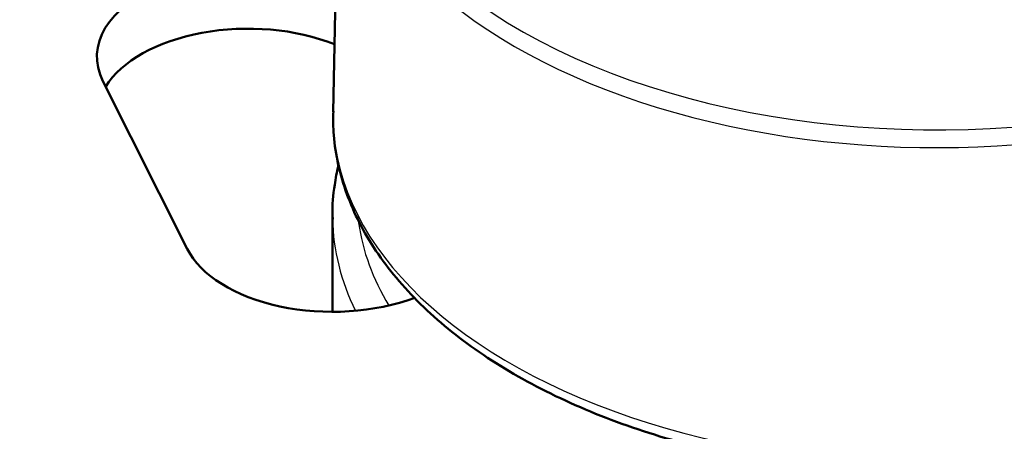
# Model space of a CAD drawing. Units: millimetres. Extents: x -3341 to 3784, y -1074 to 3425.
# Drawn here: x 1431 to 1472, y 2746 to 2763 of the extents above; entities that cross this region are included whole.
import ezdxf

# ---------------------------------------------------------------- set-up
doc = ezdxf.new("R2010")
doc.units = ezdxf.units.MM
doc.layers.add('tangent', color=7, linetype='Continuous')
doc.layers.add('visible', color=7, linetype='Continuous', lineweight=50)

# ---------------------------------------------------------------- blocks, each defined once
blk = doc.blocks.new('pc6')
at = {"layer": 'tangent', "color": 7, "linetype": 'Continuous'}
for centre, major_axis, start_param, end_param in [((1905.069, 480.893), (24.412, 0), 2.646558, 6.283185), ((1905.069, 480.33), (-24.705, 0), 0, 3.148336), ((1905.069, 467.364), (24.982, 0), 3.12925, 6.280967), ((1905.069, 463.267), (-25, 0), 0.010035, 0.276509), ((1905.069, 464.084), (24, 0), 3.222733, 3.475359)]:
    blk.add_ellipse(centre, major_axis=major_axis, ratio=0.57735, start_param=start_param, end_param=end_param, dxfattribs=at)
at = {"layer": 'visible'}
for p, q in [((1880.366, 480.506), (1880.089, 467.542)), ((1874.064, 461.886), (1870.576, 468.816)), ((1880.069, 463.267), (1880.069, 459.284))]:
    blk.add_line(p, q, dxfattribs=at)
for centre, major_axis, start_param, end_param in [((1980.681, 262.967), (-398, 0), 4.963081, 5.388835), ((1876.578, 469.823), (6.25, 0), 0.952502, 3.424366), ((1876.578, 467.374), (6.25, 0), 0.96266, 2.798737), ((1905.069, 463.267), (-25, 0), 0, 0.010035), ((1880.065, 462.893), (-6.25, 0), 0.282773, 2.1479)]:
    blk.add_ellipse(centre, major_axis=major_axis, ratio=0.57735, start_param=start_param, end_param=end_param, dxfattribs=at)
for points, knots in [([(1980.416, 517.661), (1978.749, 517.658), (1974.647, 517.65), (1967.2, 517.561), (1958.64, 517.362), (1950.014, 517.064), (1941.419, 516.667), (1932.835, 516.173), (1924.27, 515.58), (1915.726, 514.889), (1907.207, 514.101), (1898.716, 513.215), (1890.257, 512.233), (1881.832, 511.154), (1873.445, 509.978), (1865.1, 508.707), (1856.798, 507.341), (1848.544, 505.88), (1840.341, 504.325), (1832.192, 502.676), (1824.1, 500.933), (1816.067, 499.099), (1808.098, 497.173), (1800.195, 495.155), (1792.362, 493.047), (1784.601, 490.85), (1776.915, 488.564), (1769.307, 486.19), (1761.781, 483.729), (1754.338, 481.182), (1746.983, 478.549), (1739.717, 475.832), (1732.544, 473.032), (1725.467, 470.15), (1718.487, 467.186), (1711.609, 464.143), (1704.834, 461.02), (1698.165, 457.819), (1691.605, 454.541), (1685.156, 451.188), (1678.821, 447.761), (1672.603, 444.26), (1666.503, 440.688), (1660.525, 437.045), (1654.67, 433.333), (1648.942, 429.553), (1643.341, 425.707), (1637.871, 421.796), (1632.534, 417.821), (1627.332, 413.785), (1622.266, 409.687), (1617.34, 405.531), (1612.555, 401.318), (1607.913, 397.049), (1603.417, 392.726), (1599.067, 388.351), (1594.866, 383.925), (1590.815, 379.451), (1586.916, 374.929), (1583.172, 370.362), (1579.583, 365.753), (1576.151, 361.101), (1572.877, 356.411), (1569.763, 351.683), (1566.809, 346.92), (1564.018, 342.124), (1561.39, 337.296), (1558.927, 332.439), (1556.628, 327.555), (1554.496, 322.646), (1552.53, 317.714), (1550.732, 312.761), (1549.101, 307.789), (1547.639, 302.8), (1546.346, 297.796), (1545.222, 292.78), (1544.267, 287.753), (1543.482, 282.716), (1542.866, 277.676), (1542.42, 272.616), (1542.15, 267.696), (1542.07, 264.007), (1542.066, 262.222), (1542.066, 261.895)], [0, 0, 0, 0, 0.006626, 0.019198, 0.03177, 0.044342, 0.056914, 0.069486, 0.082059, 0.094632, 0.107205, 0.119778, 0.132352, 0.144926, 0.157501, 0.170076, 0.182652, 0.195228, 0.207805, 0.220382, 0.232961, 0.24554, 0.258119, 0.2707, 0.283281, 0.295863, 0.308447, 0.321031, 0.333616, 0.346201, 0.358788, 0.371376, 0.383965, 0.396555, 0.409146, 0.421738, 0.434331, 0.446924, 0.459519, 0.472115, 0.484711, 0.497308, 0.509906, 0.522504, 0.535102, 0.547701, 0.5603, 0.572899, 0.585497, 0.598094, 0.610691, 0.623286, 0.63588, 0.648471, 0.661061, 0.673647, 0.68623, 0.698809, 0.711384, 0.723954, 0.736518, 0.749076, 0.761627, 0.774171, 0.786708, 0.799236, 0.811755, 0.824265, 0.836766, 0.849257, 0.861738, 0.874209, 0.88667, 0.899121, 0.911564, 0.923998, 0.936424, 0.948843, 0.961256, 0.973663, 0.986067, 0.997814, 1, 1, 1, 1]), ([(1701.389, 445.226), (1702.546, 445.801), (1705.855, 447.428), (1711.381, 450.062), (1718.011, 453.097), (1724.746, 456.055), (1731.584, 458.937), (1738.522, 461.741), (1745.557, 464.466), (1752.685, 467.11), (1759.906, 469.673), (1767.215, 472.153), (1774.609, 474.549), (1782.087, 476.861), (1789.643, 479.087), (1797.277, 481.227), (1804.984, 483.279), (1812.762, 485.243), (1820.607, 487.117), (1828.516, 488.902), (1836.486, 490.596), (1844.514, 492.198), (1852.597, 493.709), (1860.731, 495.126), (1868.913, 496.45), (1877.141, 497.681), (1885.409, 498.817), (1893.716, 499.858), (1902.058, 500.804), (1910.431, 501.654), (1918.832, 502.408), (1925.053, 502.893), (1928.47, 503.136), (1929.075, 503.178)], [0.5466145, 0.5466145, 0.5466145, 0.5466145, 0.5534675, 0.566115, 0.5787634, 0.5914128, 0.604063, 0.6167142, 0.6293663, 0.6420195, 0.6546736, 0.6673287, 0.6799848, 0.6926418, 0.7052998, 0.7179587, 0.7306184, 0.7432791, 0.7559406, 0.7686028, 0.7812659, 0.7939296, 0.8065941, 0.8192592, 0.831925, 0.8445913, 0.8572582, 0.8699255, 0.8825933, 0.8952616, 0.9079302, 0.9205991, 0.9233203, 0.9233203, 0.9233203, 0.9233203]), ([(1880.103, 467.571), (1880.098, 467.21), (1880.094, 466.522), (1880.283, 465.351), (1880.636, 464.144), (1881.159, 462.952), (1881.843, 461.793), (1882.687, 460.671), (1883.686, 459.594), (1884.833, 458.57), (1886.12, 457.607), (1887.537, 456.712), (1889.074, 455.891), (1890.719, 455.149), (1892.46, 454.492), (1894.286, 453.923), (1896.184, 453.445), (1898.141, 453.062), (1900.145, 452.774), (1902.181, 452.585), (1904.236, 452.495), (1906.296, 452.504), (1908.349, 452.613), (1910.379, 452.822), (1912.374, 453.127), (1914.321, 453.529), (1916.205, 454.024), (1918.016, 454.611), (1919.741, 455.284), (1921.367, 456.042), (1922.885, 456.879), (1924.282, 457.791), (1925.55, 458.773), (1926.678, 459.818), (1927.656, 460.92), (1928.476, 462.07), (1929.131, 463.259), (1929.62, 464.479), (1929.924, 465.705), (1930.058, 466.682), (1930.039, 467.184), (1930.034, 467.315)], [0, 0, 0, 0, 0.020244, 0.045686, 0.071162, 0.096768, 0.122564, 0.148567, 0.174756, 0.201088, 0.227514, 0.253991, 0.280488, 0.306979, 0.333455, 0.359912, 0.386351, 0.412772, 0.439179, 0.465575, 0.491965, 0.518352, 0.544741, 0.571136, 0.597539, 0.623956, 0.650391, 0.676848, 0.703329, 0.729838, 0.756374, 0.782932, 0.8095, 0.836052, 0.862551, 0.888949, 0.915189, 0.941226, 0.967038, 0.992649, 1, 1, 1, 1]), ([(1880.304, 465.312), (1880.246, 465.055), (1880.123, 464.386), (1880.044, 463.625), (1880.076, 463.177), (1880.081, 463.11)], [0.8208219, 0.8208219, 0.8208219, 0.8208219, 0.8844145, 0.9851642, 1, 1, 1, 1])]:
    blk.add_open_spline(points, degree=3, knots=knots, dxfattribs=at)

msp = doc.modelspace()

# ---------------------------------------------------------------- block references
msp.add_blockref('pc6', (-435.766, 2291.354))

doc.saveas('drawing.dxf')
